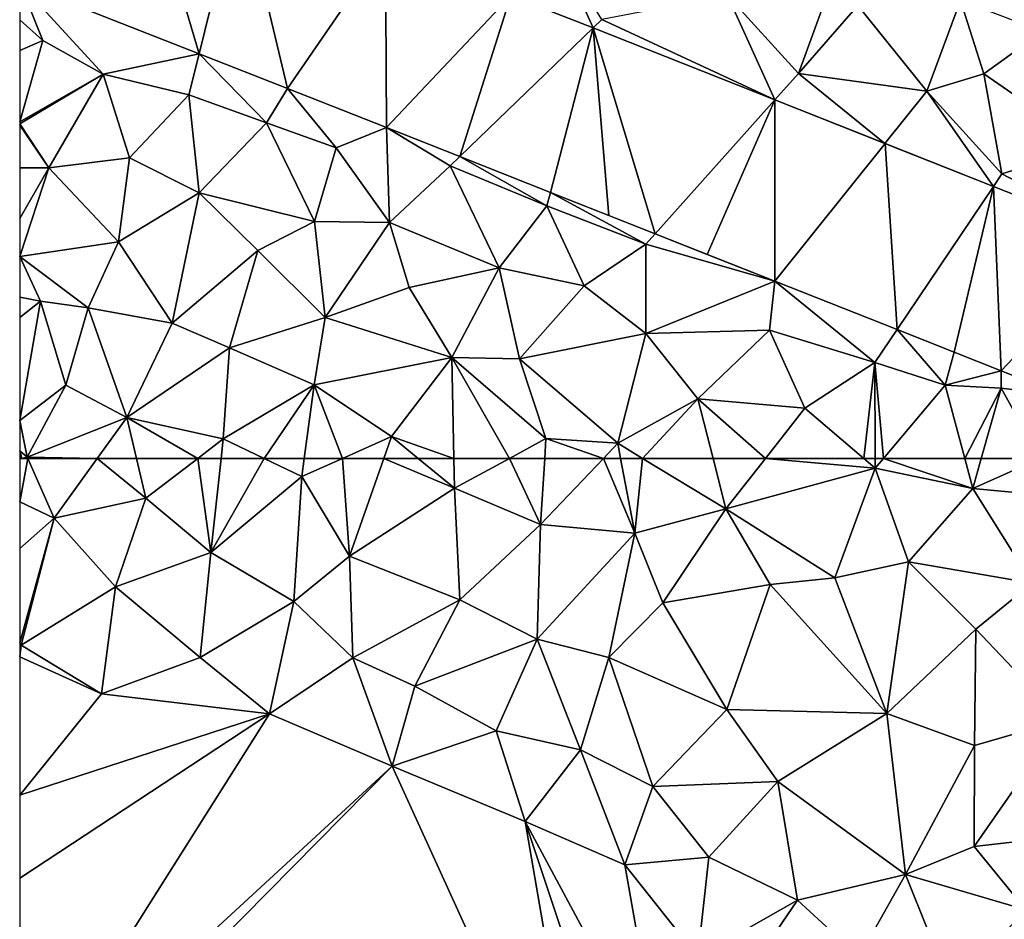
# Model space of a CAD drawing. Extents: x 571000 to 572006, y 6226000 to 6227000.
# Drawn here: x 571000 to 571044, y 6226229 to 6226270 of the extents above; entities that cross this region are included whole.
import ezdxf

# ---------------------------------------------------------------- set-up
doc = ezdxf.new("R2010")
doc.units = 0
doc.header["$MEASUREMENT"] = 0
doc.layers.add('Terraen', color=33, linetype='Continuous')
doc.layers.add('Terraen_vej', color=33, linetype='Continuous')

# ---------------------------------------------------------------- blocks, each defined once
blk = doc.blocks.new('1km_6226_571_UTM32_ACAD_1_FMEBLOCK15')
at = {"layer": 'Terraen_vej', "color": 251, "true_color": 0x555555}
for points in [[(-37.164, -8.153, 71.995), (-29.181, -11.293, 72.084), (-31.874, -2.175, 72.013)], [(-27.367, -3.947, 72.029), (-31.874, -2.175, 72.013), (-29.181, -11.293, 72.084)], [(-25.241, -12.843, 72.129), (-27.367, -3.947, 72.029), (-29.181, -11.293, 72.084)], [(-25.241, -12.843, 72.129), (-20.887, -6.496, 72.051), (-27.367, -3.947, 72.029)], [(-25.241, -12.843, 72.129), (-20.84, -14.574, 72.178), (-20.887, -6.496, 72.051)], [(-20.84, -14.574, 72.178), (-15.305, -8.698, 72.231), (-20.887, -6.496, 72.051)], [(-20.84, -14.574, 72.178), (-17.584, -15.862, 72.2), (-15.305, -8.698, 72.231)], [(-17.584, -15.862, 72.2), (-11.641, -10.148, 72.251), (-15.305, -8.698, 72.231)], [(-13.538, -17.464, 72.227), (-11.641, -10.148, 72.251), (-17.584, -15.862, 72.2)], [(-11.641, -10.148, 72.251), (-13.538, -17.464, 72.227), (-10.949, -18.488, 72.245)], [(-8.89, -19.303, 72.259), (-11.641, -10.148, 72.251), (-10.949, -18.488, 72.245)], [(-8.89, -19.303, 72.259), (-3.555, -13.349, 72.297), (-11.641, -10.148, 72.251)], [(-3.555, -13.349, 72.297), (-8.89, -19.303, 72.259), (-6.571, -20.221, 72.274)], [(-3.556, -21.414, 72.295), (-3.555, -13.349, 72.297), (-6.571, -20.221, 72.274)], [(-3.556, -21.414, 72.295), (1.342, -15.286, 72.324), (-3.555, -13.349, 72.297)], [(1.88, -23.565, 72.332), (1.342, -15.286, 72.324), (-3.556, -21.414, 72.295)], [(1.88, -23.565, 72.332), (6.168, -17.197, 72.351), (1.342, -15.286, 72.324)], [(4.419, -24.57, 72.349), (6.168, -17.197, 72.351), (1.88, -23.565, 72.332)], [(6.509, -25.398, 72.363), (6.168, -17.197, 72.351), (4.419, -24.57, 72.349)], [(6.509, -25.398, 72.363), (12.076, -19.535, 72.384), (6.168, -17.197, 72.351)], [(9.326, -26.512, 72.382), (12.076, -19.535, 72.384), (6.509, -25.398, 72.363)]]:
    blk.add_polyline3d(points, close=True, dxfattribs=at)
blk = doc.blocks.new('1km_6226_571_UTM32_ACAD_1_FMEBLOCK119')
at = {"layer": 'Terraen', "color": 9, "true_color": 0xbbbbbb}
for points in [[(-40.641, -35.098, 72.231), (-36.978, -36.548, 72.251), (-38.65, -32.835, 72.29)], [(-36.978, -36.548, 72.251), (-36.59, -36.175, 72.19), (-38.65, -32.835, 72.29)], [(-27.84, -38.575, 72.32), (-26.08, -33.725, 72.49), (-31.01, -35.085, 72.36)], [(-27.84, -38.575, 72.32), (-25.2, -35.555, 72.42), (-26.08, -33.725, 72.49)], [(-62.5, -34.553, 71.995), (-58.79, -38.605, 72.15), (-54.517, -37.692, 72.084)], [(-62.5, -34.553, 71.995), (-61.47, -37.105, 72.1), (-58.79, -38.605, 72.15)], [(-62.5, -34.553, 71.995), (-62.5, -36.186, 72.006), (-61.47, -37.105, 72.1)], [(-28.891, -39.748, 72.297), (-31.01, -35.085, 72.36), (-36.59, -36.175, 72.19)], [(-28.891, -39.748, 72.297), (-27.84, -38.575, 72.32), (-31.01, -35.085, 72.36)], [(-22.14, -39.365, 72.42), (-20.63, -35.325, 72.43), (-25.2, -35.555, 72.42)], [(-22.14, -39.365, 72.42), (-19.59, -38.585, 72.48), (-20.63, -35.325, 72.43)], [(-19.59, -38.585, 72.48), (-16.98, -36.705, 72.51), (-20.63, -35.325, 72.43)], [(-22.14, -39.365, 72.42), (-25.2, -35.555, 72.42), (-27.84, -38.575, 72.32)], [(-62.5, -36.186, 72.006), (-62.5, -37.544, 72.122), (-61.47, -37.105, 72.1)], [(-36.978, -36.548, 72.251), (-28.891, -39.748, 72.297), (-36.59, -36.175, 72.19)], [(-19.59, -38.585, 72.48), (-14.91, -41.815, 72.49), (-16.98, -36.705, 72.51)], [(-62.5, -40.72, 72.149), (-58.79, -38.605, 72.15), (-61.47, -37.105, 72.1)], [(-62.5, -37.544, 72.122), (-62.5, -40.72, 72.149), (-61.47, -37.105, 72.1)], [(-54.517, -37.692, 72.084), (-58.79, -38.605, 72.15), (-54.97, -39.525, 72.15)], [(-54.517, -37.692, 72.084), (-54.97, -39.525, 72.15), (-51.51, -40.765, 72.17)], [(-50.578, -39.242, 72.129), (-54.517, -37.692, 72.084), (-51.51, -40.765, 72.17)], [(-62.5, -40.72, 72.149), (-62.5, -40.807, 72.15), (-58.79, -38.605, 72.15)], [(-62.5, -40.807, 72.15), (-61.21, -42.775, 72.31), (-58.79, -38.605, 72.15)], [(-57.62, -42.325, 72.25), (-58.79, -38.605, 72.15), (-61.21, -42.775, 72.31)], [(-57.62, -42.325, 72.25), (-54.97, -39.525, 72.15), (-58.79, -38.605, 72.15)], [(-28.891, -39.748, 72.297), (-23.995, -41.686, 72.324), (-27.84, -38.575, 72.32)], [(-23.995, -41.686, 72.324), (-22.14, -39.365, 72.42), (-27.84, -38.575, 72.32)], [(-22.14, -39.365, 72.42), (-18.79, -43.035, 72.33), (-19.59, -38.585, 72.48)], [(-18.79, -43.035, 72.33), (-14.91, -41.815, 72.49), (-19.59, -38.585, 72.48)], [(-50.578, -39.242, 72.129), (-51.51, -40.765, 72.17), (-48.41, -41.885, 72.22)], [(-46.176, -40.973, 72.178), (-50.578, -39.242, 72.129), (-48.41, -41.885, 72.22)], [(-23.995, -41.686, 72.324), (-19.168, -43.596, 72.351), (-22.14, -39.365, 72.42)], [(-19.168, -43.596, 72.351), (-18.79, -43.035, 72.33), (-22.14, -39.365, 72.42)], [(-54.51, -43.885, 72.31), (-54.97, -39.525, 72.15), (-57.62, -42.325, 72.25)], [(-54.51, -43.885, 72.31), (-51.51, -40.765, 72.17), (-54.97, -39.525, 72.15)], [(-62.5, -40.807, 72.15), (-62.5, -40.869, 72.154), (-61.21, -42.775, 72.31)], [(-62.5, -40.869, 72.154), (-62.5, -42.775, 72.297), (-61.21, -42.775, 72.31)], [(-49.38, -45.165, 72.31), (-51.51, -40.765, 72.17), (-54.51, -43.885, 72.31)], [(-49.38, -45.165, 72.31), (-48.41, -41.885, 72.22), (-51.51, -40.765, 72.17)], [(-46.176, -40.973, 72.178), (-48.41, -41.885, 72.22), (-46.04, -45.195, 72.31)], [(-46.176, -40.973, 72.178), (-43.35, -42.675, 72.17), (-42.92, -42.262, 72.2)], [(-46.176, -40.973, 72.178), (-46.04, -45.195, 72.31), (-43.35, -42.675, 72.17)], [(-49.38, -45.165, 72.31), (-46.04, -45.195, 72.31), (-48.41, -41.885, 72.22)], [(-13.26, -45.934, 72.384), (-14.91, -41.815, 72.49), (-18.79, -43.035, 72.33)], [(-57.62, -42.325, 72.25), (-61.21, -42.775, 72.31), (-58.11, -46.055, 72.31)], [(-54.51, -43.885, 72.31), (-57.62, -42.325, 72.25), (-58.11, -46.055, 72.31)], [(-42.92, -42.262, 72.2), (-43.35, -42.675, 72.17), (-39.05, -44.455, 72.2)], [(-38.874, -43.863, 72.227), (-42.92, -42.262, 72.2), (-39.05, -44.455, 72.2)], [(-62.5, -42.775, 72.297), (-62.5, -45.029, 72.256), (-61.21, -42.775, 72.31)], [(-62.5, -45.029, 72.256), (-62.5, -46.715, 72.28), (-61.21, -42.775, 72.31)], [(-62.5, -46.715, 72.28), (-58.11, -46.055, 72.31), (-61.21, -42.775, 72.31)], [(-46.04, -45.195, 72.31), (-41.17, -47.215, 72.33), (-43.35, -42.675, 72.17)], [(-39.05, -44.455, 72.2), (-43.35, -42.675, 72.17), (-41.17, -47.215, 72.33)], [(-13.26, -45.934, 72.384), (-18.79, -43.035, 72.33), (-19.168, -43.596, 72.351)], [(-55.72, -49.675, 72.31), (-54.51, -43.885, 72.31), (-58.11, -46.055, 72.31)], [(-55.72, -49.675, 72.31), (-51.9, -46.455, 72.38), (-54.51, -43.885, 72.31)], [(-49.38, -45.165, 72.31), (-54.51, -43.885, 72.31), (-51.9, -46.455, 72.38)], [(-38.874, -43.863, 72.227), (-39.05, -44.455, 72.2), (-34.64, -46.165, 72.23)], [(-34.226, -45.703, 72.259), (-38.874, -43.863, 72.227), (-34.64, -46.165, 72.23)], [(-39.05, -44.455, 72.2), (-41.17, -47.215, 72.33), (-37.38, -48.025, 72.34)], [(-39.05, -44.455, 72.2), (-37.38, -48.025, 72.34), (-34.64, -46.165, 72.23)], [(-49.38, -45.165, 72.31), (-51.9, -46.455, 72.38), (-48.9, -49.435, 72.37)], [(-49.38, -45.165, 72.31), (-48.9, -49.435, 72.37), (-46.04, -45.195, 72.31)], [(-45.17, -48.095, 72.38), (-46.04, -45.195, 72.31), (-48.9, -49.435, 72.37)], [(-45.17, -48.095, 72.38), (-41.17, -47.215, 72.33), (-46.04, -45.195, 72.31)], [(-28.892, -47.814, 72.295), (-34.226, -45.703, 72.259), (-34.64, -46.165, 72.23)], [(-62.5, -46.715, 72.28), (-59.46, -48.995, 72.28), (-58.11, -46.055, 72.31)], [(-55.72, -49.675, 72.31), (-58.11, -46.055, 72.31), (-59.46, -48.995, 72.28)], [(-37.38, -48.025, 72.34), (-34.64, -50.135, 72.39), (-34.64, -46.165, 72.23)], [(-28.892, -47.814, 72.295), (-34.64, -46.165, 72.23), (-34.64, -50.135, 72.39)], [(-62.5, -46.715, 72.28), (-62.5, -48.524, 72.248), (-61.58, -48.695, 72.25)], [(-61.58, -48.695, 72.25), (-59.46, -48.995, 72.28), (-62.5, -46.715, 72.28)], [(-53.16, -50.775, 72.33), (-51.9, -46.455, 72.38), (-55.72, -49.675, 72.31)], [(-53.16, -50.775, 72.33), (-48.9, -49.435, 72.37), (-51.9, -46.455, 72.38)], [(-45.17, -48.095, 72.38), (-43.27, -51.205, 72.47), (-41.17, -47.215, 72.33)], [(-40.26, -51.265, 72.45), (-41.17, -47.215, 72.33), (-43.27, -51.205, 72.47)], [(-37.38, -48.025, 72.34), (-41.17, -47.215, 72.33), (-40.26, -51.265, 72.45)], [(-45.17, -48.095, 72.38), (-48.9, -49.435, 72.37), (-43.27, -51.205, 72.47)], [(-37.38, -48.025, 72.34), (-40.26, -51.265, 72.45), (-34.64, -50.135, 72.39)], [(-28.892, -47.814, 72.295), (-34.64, -50.135, 72.39), (-29.14, -49.995, 72.39)], [(-28.892, -47.814, 72.295), (-29.14, -49.995, 72.39), (-24.44, -51.425, 72.39)], [(-23.457, -49.965, 72.332), (-28.892, -47.814, 72.295), (-24.44, -51.425, 72.39)], [(-62.5, -48.524, 72.248), (-62.5, -49.434, 72.234), (-61.58, -48.695, 72.25)], [(-62.5, -54.005, 71.81), (-61.58, -48.695, 72.25), (-62.5, -49.434, 72.234)], [(-62.5, -54.005, 71.81), (-60.45, -52.445, 72.22), (-61.58, -48.695, 72.25)], [(-61.58, -48.695, 72.25), (-60.45, -52.445, 72.22), (-59.46, -48.995, 72.28)], [(-57.73, -53.875, 72.22), (-59.46, -48.995, 72.28), (-60.45, -52.445, 72.22)], [(-57.73, -53.875, 72.22), (-55.72, -49.675, 72.31), (-59.46, -48.995, 72.28)], [(-53.16, -50.775, 72.33), (-49.4, -52.425, 72.32), (-48.9, -49.435, 72.37)], [(-49.4, -52.425, 72.32), (-43.27, -51.205, 72.47), (-48.9, -49.435, 72.37)], [(-57.73, -53.875, 72.22), (-53.16, -50.775, 72.33), (-55.72, -49.675, 72.31)], [(-35.89, -55.025, 72.5), (-34.64, -50.135, 72.39), (-40.26, -51.265, 72.45)], [(-32.33, -53.045, 72.46), (-34.64, -50.135, 72.39), (-35.89, -55.025, 72.5)], [(-32.33, -53.045, 72.46), (-29.14, -49.995, 72.39), (-34.64, -50.135, 72.39)], [(-32.33, -53.045, 72.46), (-27.56, -53.465, 72.47), (-29.14, -49.995, 72.39)], [(-24.44, -51.425, 72.39), (-29.14, -49.995, 72.39), (-27.56, -53.465, 72.47)], [(-23.457, -49.965, 72.332), (-24.44, -51.425, 72.39), (-21.31, -52.435, 72.39)], [(-20.917, -50.97, 72.349), (-23.457, -49.965, 72.332), (-21.31, -52.435, 72.39)], [(-57.73, -53.875, 72.22), (-53.44, -54.825, 72.24), (-53.16, -50.775, 72.33)], [(-53.16, -50.775, 72.33), (-53.44, -54.825, 72.24), (-49.4, -52.425, 72.32)], [(-45.95, -54.725, 72.31), (-43.27, -51.205, 72.47), (-49.4, -52.425, 72.32)], [(-43.177, -55.695, 72.331), (-43.27, -51.205, 72.47), (-45.95, -54.725, 72.31)], [(-40.708, -55.695, 72.398), (-39.08, -54.815, 72.47), (-43.27, -51.205, 72.47)], [(-40.708, -55.695, 72.398), (-43.27, -51.205, 72.47), (-43.177, -55.695, 72.331)], [(-39.08, -54.815, 72.47), (-40.26, -51.265, 72.45), (-43.27, -51.205, 72.47)], [(-18.827, -51.797, 72.363), (-20.917, -50.97, 72.349), (-21.31, -52.435, 72.39)], [(-39.08, -54.815, 72.47), (-35.89, -55.025, 72.5), (-40.26, -51.265, 72.45)], [(-24.44, -51.425, 72.39), (-27.56, -53.465, 72.47), (-24.936, -55.695, 72.545)], [(-24.431, -55.695, 72.544), (-24.44, -51.425, 72.39), (-24.936, -55.695, 72.545)], [(-24.066, -55.695, 72.54), (-21.31, -52.435, 72.39), (-24.44, -51.425, 72.39)], [(-24.066, -55.695, 72.54), (-24.44, -51.425, 72.39), (-24.431, -55.695, 72.544)], [(-18.827, -51.797, 72.363), (-21.31, -52.435, 72.39), (-18.83, -52.575, 72.38)], [(-16.01, -52.912, 72.382), (-18.827, -51.797, 72.363), (-18.83, -52.575, 72.38)], [(-62.5, -54.005, 71.81), (-62.16, -55.645, 72.11), (-60.45, -52.445, 72.22)], [(-62.16, -55.645, 72.11), (-57.73, -53.875, 72.22), (-60.45, -52.445, 72.22)], [(-51.617, -55.695, 72.235), (-49.4, -52.425, 72.32), (-53.44, -54.825, 72.24)], [(-51.617, -55.695, 72.235), (-49.834, -55.695, 72.248), (-49.4, -52.425, 72.32)], [(-49.834, -55.695, 72.248), (-48.137, -55.695, 72.266), (-49.4, -52.425, 72.32)], [(-48.137, -55.695, 72.266), (-45.95, -54.725, 72.31), (-49.4, -52.425, 72.32)], [(-24.066, -55.695, 72.54), (-20.445, -55.695, 72.51), (-21.31, -52.435, 72.39)], [(-18.83, -52.575, 72.38), (-21.31, -52.435, 72.39), (-20.445, -55.695, 72.51)], [(-19.711, -55.695, 72.506), (-18.83, -52.575, 72.38), (-20.445, -55.695, 72.51)], [(-17.086, -55.695, 72.496), (-18.83, -52.575, 72.38), (-19.711, -55.695, 72.506)], [(-16.01, -52.912, 72.382), (-18.83, -52.575, 72.38), (-17.086, -55.695, 72.496)], [(-34.78, -55.695, 72.502), (-32.33, -53.045, 72.46), (-35.89, -55.025, 72.5)], [(-34.78, -55.695, 72.502), (-31.647, -55.695, 72.487), (-32.33, -53.045, 72.46)], [(-31.647, -55.695, 72.487), (-29.311, -55.695, 72.49), (-32.33, -53.045, 72.46)], [(-29.311, -55.695, 72.49), (-27.56, -53.465, 72.47), (-32.33, -53.045, 72.46)], [(-59.046, -55.695, 72.147), (-57.73, -53.875, 72.22), (-62.16, -55.645, 72.11)], [(-59.046, -55.695, 72.147), (-57.299, -55.695, 72.174), (-57.73, -53.875, 72.22)], [(-54.574, -55.695, 72.204), (-53.44, -54.825, 72.24), (-57.73, -53.875, 72.22)], [(-54.574, -55.695, 72.204), (-57.73, -53.875, 72.22), (-57.299, -55.695, 72.174)], [(-29.311, -55.695, 72.49), (-24.936, -55.695, 72.545), (-27.56, -53.465, 72.47)], [(-62.5, -54.005, 71.81), (-62.5, -55.356, 72.103), (-62.16, -55.645, 72.11)], [(-48.137, -55.695, 72.266), (-46.293, -55.695, 72.286), (-45.95, -54.725, 72.31)], [(-46.293, -55.695, 72.286), (-44.764, -55.695, 72.302), (-45.95, -54.725, 72.31)], [(-43.177, -55.695, 72.331), (-45.95, -54.725, 72.31), (-44.764, -55.695, 72.302)], [(-54.574, -55.695, 72.204), (-53.536, -55.695, 72.209), (-53.44, -54.825, 72.24)], [(-53.536, -55.695, 72.209), (-51.617, -55.695, 72.235), (-53.44, -54.825, 72.24)], [(-39.138, -55.695, 72.44), (-39.08, -54.815, 72.47), (-40.708, -55.695, 72.398)], [(-36.528, -55.695, 72.47), (-39.08, -54.815, 72.47), (-39.138, -55.695, 72.44)], [(-36.528, -55.695, 72.47), (-35.89, -55.025, 72.5), (-39.08, -54.815, 72.47)], [(-36.528, -55.695, 72.47), (-35.763, -55.695, 72.485), (-35.89, -55.025, 72.5)], [(-35.763, -55.695, 72.485), (-34.78, -55.695, 72.502), (-35.89, -55.025, 72.5)], [(-62.402, -55.695, 72.103), (-62.16, -55.645, 72.11), (-62.5, -55.356, 72.103)], [(-62.402, -55.695, 72.103), (-62.5, -55.356, 72.103), (-62.5, -55.695, 72.1)], [(-62.402, -55.695, 72.103), (-62.138, -55.695, 72.109), (-62.16, -55.645, 72.11)], [(-62.138, -55.695, 72.109), (-59.046, -55.695, 72.147), (-62.16, -55.645, 72.11)]]:
    blk.add_polyline3d(points, close=True, dxfattribs=at)
blk = doc.blocks.new('1km_6226_571_UTM32_ACAD_1_FMEBLOCK120')
at = {"layer": 'Terraen', "color": 9, "true_color": 0xbbbbbb}
for points in [[(-62.402, 62.5, 72.103), (-62.5, 62.48, 72.1), (-62.138, 62.5, 72.109)], [(-62.5, 62.48, 72.1), (-62.5, 60.568, 72.033), (-62.138, 62.5, 72.109)], [(-62.138, 62.5, 72.109), (-62.5, 60.568, 72.033), (-60.97, 59.84, 72.04)], [(-62.402, 62.5, 72.103), (-62.5, 62.5, 72.1), (-62.5, 62.48, 72.1)], [(-62.138, 62.5, 72.109), (-60.97, 59.84, 72.04), (-59.046, 62.5, 72.147)], [(-59.046, 62.5, 72.147), (-60.97, 59.84, 72.04), (-56.88, 60.73, 72.13)], [(-59.046, 62.5, 72.147), (-56.88, 60.73, 72.13), (-57.299, 62.5, 72.174)], [(-54.574, 62.5, 72.204), (-57.299, 62.5, 72.174), (-56.88, 60.73, 72.13)], [(-54.574, 62.5, 72.204), (-56.88, 60.73, 72.13), (-54, 58.31, 72.06)], [(-54.574, 62.5, 72.204), (-54, 58.31, 72.06), (-53.536, 62.5, 72.209)], [(-53.536, 62.5, 72.209), (-54, 58.31, 72.06), (-51.617, 62.5, 72.235)], [(-54, 58.31, 72.06), (-49.94, 61.7, 72.23), (-51.617, 62.5, 72.235)], [(-51.617, 62.5, 72.235), (-49.94, 61.7, 72.23), (-49.834, 62.5, 72.248)], [(-49.834, 62.5, 72.248), (-49.94, 61.7, 72.23), (-48.137, 62.5, 72.266)], [(-48.137, 62.5, 72.266), (-49.94, 61.7, 72.23), (-47.83, 58.15, 72.18)], [(-48.137, 62.5, 72.266), (-47.83, 58.15, 72.18), (-46.293, 62.5, 72.286)], [(-46.293, 62.5, 72.286), (-47.83, 58.15, 72.18), (-43.15, 61.18, 72.29)], [(-46.293, 62.5, 72.286), (-43.15, 61.18, 72.29), (-44.764, 62.5, 72.302)], [(-43.177, 62.5, 72.331), (-44.764, 62.5, 72.302), (-43.15, 61.18, 72.29)], [(-40.708, 62.5, 72.398), (-43.177, 62.5, 72.331), (-43.15, 61.18, 72.29)], [(-40.708, 62.5, 72.398), (-43.15, 61.18, 72.29), (-39.33, 59.56, 72.34)], [(-39.138, 62.5, 72.44), (-40.708, 62.5, 72.398), (-39.33, 59.56, 72.34)], [(-36.528, 62.5, 72.47), (-39.138, 62.5, 72.44), (-39.33, 59.56, 72.34)], [(-36.528, 62.5, 72.47), (-39.33, 59.56, 72.34), (-35.13, 59.17, 72.41)], [(-36.528, 62.5, 72.47), (-35.13, 59.17, 72.41), (-35.763, 62.5, 72.485)], [(-35.763, 62.5, 72.485), (-35.13, 59.17, 72.41), (-34.78, 62.5, 72.502)], [(-35.13, 59.17, 72.41), (-31.07, 60.26, 72.51), (-34.78, 62.5, 72.502)], [(-34.78, 62.5, 72.502), (-31.07, 60.26, 72.51), (-31.647, 62.5, 72.487)], [(-31.647, 62.5, 72.487), (-31.07, 60.26, 72.51), (-29.311, 62.5, 72.49)], [(-29.311, 62.5, 72.49), (-31.07, 60.26, 72.51), (-24.43, 62.07, 72.56)], [(-29.311, 62.5, 72.49), (-24.43, 62.07, 72.56), (-24.936, 62.5, 72.545)], [(-24.431, 62.5, 72.544), (-24.936, 62.5, 72.545), (-24.43, 62.07, 72.56)], [(-24.066, 62.5, 72.54), (-24.431, 62.5, 72.544), (-24.43, 62.07, 72.56)], [(-24.066, 62.5, 72.54), (-24.43, 62.07, 72.56), (-20.09, 61.16, 72.56)], [(-24.066, 62.5, 72.54), (-20.09, 61.16, 72.56), (-20.445, 62.5, 72.51)], [(-19.711, 62.5, 72.506), (-20.445, 62.5, 72.51), (-20.09, 61.16, 72.56)], [(-17.086, 62.5, 72.496), (-19.711, 62.5, 72.506), (-20.09, 61.16, 72.56)], [(-17.086, 62.5, 72.496), (-20.09, 61.16, 72.56), (-16.13, 60.79, 72.56)], [(-31.07, 60.26, 72.51), (-26.23, 57.19, 72.54), (-24.43, 62.07, 72.56)], [(-22.95, 57.9, 72.63), (-24.43, 62.07, 72.56), (-26.23, 57.19, 72.54)], [(-20.09, 61.16, 72.56), (-24.43, 62.07, 72.56), (-22.95, 57.9, 72.63)], [(-54, 58.31, 72.06), (-50.3, 56.13, 72.03), (-49.94, 61.7, 72.23)], [(-47.83, 58.15, 72.18), (-49.94, 61.7, 72.23), (-50.3, 56.13, 72.03)], [(-42.91, 56.21, 72.18), (-43.15, 61.18, 72.29), (-47.83, 58.15, 72.18)], [(-42.91, 56.21, 72.18), (-39.33, 59.56, 72.34), (-43.15, 61.18, 72.29)], [(-17.44, 56.95, 72.66), (-20.09, 61.16, 72.56), (-22.95, 57.9, 72.63)], [(-17.44, 56.95, 72.66), (-16.13, 60.79, 72.56), (-20.09, 61.16, 72.56)], [(-62.5, 60.568, 72.033), (-62.5, 58.487, 72.073), (-60.97, 59.84, 72.04)], [(-60.97, 59.84, 72.04), (-58.23, 56.79, 72.07), (-56.88, 60.73, 72.13)], [(-58.23, 56.79, 72.07), (-54, 58.31, 72.06), (-56.88, 60.73, 72.13)], [(-35.13, 59.17, 72.41), (-33.88, 56.07, 72.31), (-31.07, 60.26, 72.51)], [(-29.11, 56.89, 72.45), (-31.07, 60.26, 72.51), (-33.88, 56.07, 72.31)], [(-29.11, 56.89, 72.45), (-26.23, 57.19, 72.54), (-31.07, 60.26, 72.51)], [(-62.5, 58.487, 72.073), (-62.5, 54.296, 72.225), (-60.97, 59.84, 72.04)], [(-62.5, 54.296, 72.225), (-62.43, 54.19, 72.23), (-60.97, 59.84, 72.04)], [(-62.43, 54.19, 72.23), (-58.23, 56.79, 72.07), (-60.97, 59.84, 72.04)], [(-42.91, 56.21, 72.18), (-39.47, 54.45, 72.19), (-39.33, 59.56, 72.34)], [(-35.13, 59.17, 72.41), (-39.33, 59.56, 72.34), (-39.47, 54.45, 72.19)], [(-36.28, 53.64, 72.21), (-35.13, 59.17, 72.41), (-39.47, 54.45, 72.19)], [(-36.28, 53.64, 72.21), (-33.88, 56.07, 72.31), (-35.13, 59.17, 72.41)], [(-58.23, 56.79, 72.07), (-54.47, 53.64, 72.08), (-54, 58.31, 72.06)], [(-54, 58.31, 72.06), (-54.47, 53.64, 72.08), (-50.3, 56.13, 72.03)], [(-47.67, 53.63, 72.03), (-47.83, 58.15, 72.18), (-50.3, 56.13, 72.03)], [(-47.67, 53.63, 72.03), (-42.91, 56.21, 72.18), (-47.83, 58.15, 72.18)], [(-23.92, 51.15, 72.32), (-22.95, 57.9, 72.63), (-26.23, 57.19, 72.54)], [(-23.92, 51.15, 72.32), (-19.96, 54.9, 72.56), (-22.95, 57.9, 72.63)], [(-17.44, 56.95, 72.66), (-22.95, 57.9, 72.63), (-19.96, 54.9, 72.56)], [(-23.92, 51.15, 72.32), (-26.23, 57.19, 72.54), (-29.11, 56.89, 72.45)], [(-58.86, 52.03, 72.22), (-58.23, 56.79, 72.07), (-62.43, 54.19, 72.23)], [(-58.86, 52.03, 72.22), (-54.47, 53.64, 72.08), (-58.23, 56.79, 72.07)], [(-29.11, 56.89, 72.45), (-33.88, 56.07, 72.31), (-31.04, 51.33, 72.22)], [(-23.92, 51.15, 72.32), (-29.11, 56.89, 72.45), (-31.04, 51.33, 72.22)], [(-17.44, 56.95, 72.66), (-19.96, 54.9, 72.56), (-16.11, 50.85, 72.48)], [(-51.38, 51.13, 72.09), (-50.3, 56.13, 72.03), (-54.47, 53.64, 72.08)], [(-51.38, 51.13, 72.09), (-47.67, 53.63, 72.03), (-50.3, 56.13, 72.03)], [(-44.91, 52.36, 72.03), (-42.91, 56.21, 72.18), (-47.67, 53.63, 72.03)], [(-44.91, 52.36, 72.03), (-39.47, 54.45, 72.19), (-42.91, 56.21, 72.18)], [(-36.28, 53.64, 72.21), (-31.04, 51.33, 72.22), (-33.88, 56.07, 72.31)], [(-23.92, 51.15, 72.32), (-20.01, 49.73, 72.34), (-19.96, 54.9, 72.56)], [(-19.96, 54.9, 72.56), (-20.01, 49.73, 72.34), (-16.11, 50.85, 72.48)], [(-41.29, 50.38, 72.02), (-39.47, 54.45, 72.19), (-44.91, 52.36, 72.03)], [(-41.29, 50.38, 72.02), (-37.54, 49.54, 72.01), (-39.47, 54.45, 72.19)], [(-37.54, 49.54, 72.01), (-36.28, 53.64, 72.21), (-39.47, 54.45, 72.19)], [(-62.5, 54.296, 72.225), (-62.5, 54.157, 72.224), (-62.43, 54.19, 72.23)], [(-62.5, 54.157, 72.224), (-62.5, 53.671, 72.185), (-62.43, 54.19, 72.23)], [(-62.5, 53.671, 72.185), (-58.86, 52.03, 72.22), (-62.43, 54.19, 72.23)], [(-62.5, 53.671, 72.185), (-62.5, 47.524, 71.881), (-58.86, 52.03, 72.22)], [(-51.38, 51.13, 72.09), (-54.47, 53.64, 72.08), (-58.86, 52.03, 72.22)], [(-51.38, 51.13, 72.09), (-45.93, 48.8, 72.12), (-47.67, 53.63, 72.03)], [(-45.93, 48.8, 72.12), (-44.91, 52.36, 72.03), (-47.67, 53.63, 72.03)], [(-37.54, 49.54, 72.01), (-34.33, 47.91, 72.04), (-36.28, 53.64, 72.21)], [(-36.28, 53.64, 72.21), (-34.33, 47.91, 72.04), (-31.04, 51.33, 72.22)], [(-41.29, 50.38, 72.02), (-44.91, 52.36, 72.03), (-45.93, 48.8, 72.12)], [(-62.5, 47.524, 71.881), (-51.38, 51.13, 72.09), (-58.86, 52.03, 72.22)], [(-28.77, 48.12, 72.1), (-31.04, 51.33, 72.22), (-34.33, 47.91, 72.04)], [(-23.92, 51.15, 72.32), (-31.04, 51.33, 72.22), (-28.77, 48.12, 72.1)], [(-62.5, 47.524, 71.881), (-62.5, 43.827, 71.581), (-51.38, 51.13, 72.09)], [(-62.5, 43.827, 71.581), (-62.5, 33.549, 71.503), (-51.38, 51.13, 72.09)], [(-62.5, 33.549, 71.503), (-45.93, 48.8, 72.12), (-51.38, 51.13, 72.09)], [(-23.92, 51.15, 72.32), (-28.77, 48.12, 72.1), (-23.08, 43.99, 72.06)], [(-23.92, 51.15, 72.32), (-23.08, 43.99, 72.06), (-20.01, 49.73, 72.34)], [(-20.02, 45.23, 72.15), (-12.75, 46.07, 72.33), (-16.11, 50.85, 72.48)], [(-20.02, 45.23, 72.15), (-16.11, 50.85, 72.48), (-20.01, 49.73, 72.34)], [(-41.29, 50.38, 72.02), (-45.93, 48.8, 72.12), (-40, 46.34, 72.14)], [(-41.29, 50.38, 72.02), (-40, 46.34, 72.14), (-37.54, 49.54, 72.01)], [(-35.57, 44.42, 72.15), (-37.54, 49.54, 72.01), (-40, 46.34, 72.14)], [(-35.57, 44.42, 72.15), (-34.33, 47.91, 72.04), (-37.54, 49.54, 72.01)], [(-20.02, 45.23, 72.15), (-20.01, 49.73, 72.34), (-23.08, 43.99, 72.06)], [(-62.5, 33.549, 71.503), (-62.5, 32.015, 71.466), (-45.93, 48.8, 72.12)], [(-62.5, 32.015, 71.466), (-37.09, 29.43, 72.52), (-45.93, 48.8, 72.12)], [(-37.09, 29.43, 72.52), (-40, 46.34, 72.14), (-45.93, 48.8, 72.12)], [(-31.83, 44.76, 72.08), (-34.33, 47.91, 72.04), (-35.57, 44.42, 72.15)], [(-31.83, 44.76, 72.08), (-28.77, 48.12, 72.1), (-34.33, 47.91, 72.04)], [(-31.83, 44.76, 72.08), (-27.89, 42.85, 72.12), (-28.77, 48.12, 72.1)], [(-23.08, 43.99, 72.06), (-28.77, 48.12, 72.1), (-27.89, 42.85, 72.12)], [(-33.91, 35, 72.49), (-35.57, 44.42, 72.15), (-40, 46.34, 72.14)], [(-35.33, 32.35, 72.39), (-33.91, 35, 72.49), (-40, 46.34, 72.14)], [(-37.09, 29.43, 72.52), (-35.33, 32.35, 72.39), (-40, 46.34, 72.14)], [(-20.02, 45.23, 72.15), (-17.73, 42.41, 72.09), (-12.75, 46.07, 72.33)], [(-20.02, 45.23, 72.15), (-23.08, 43.99, 72.06), (-17.73, 42.41, 72.09)], [(-32.33, 40.33, 72.44), (-31.83, 44.76, 72.08), (-35.57, 44.42, 72.15)], [(-32.33, 40.33, 72.44), (-27.89, 42.85, 72.12), (-31.83, 44.76, 72.08)], [(-33.91, 35, 72.49), (-32.33, 40.33, 72.44), (-35.57, 44.42, 72.15)], [(-25.15, 40.32, 72.22), (-23.08, 43.99, 72.06), (-27.89, 42.85, 72.12)], [(-21.03, 38.88, 71.94), (-23.08, 43.99, 72.06), (-25.15, 40.32, 72.22)], [(-21.03, 38.88, 71.94), (-17.73, 42.41, 72.09), (-23.08, 43.99, 72.06)], [(-30.93, 38.38, 72.34), (-27.89, 42.85, 72.12), (-32.33, 40.33, 72.44)], [(-30.93, 38.38, 72.34), (-25.15, 40.32, 72.22), (-27.89, 42.85, 72.12)]]:
    blk.add_polyline3d(points, close=True, dxfattribs=at)

msp = doc.modelspace()

# ---------------------------------------------------------------- block references
at = {"layer": 'Terraen', "color": 9, "true_color": 0xbbbbbb}
for name, p in [('1km_6226_571_UTM32_ACAD_1_FMEBLOCK119', (571062.5, 6226305.695)), ('1km_6226_571_UTM32_ACAD_1_FMEBLOCK120', (571062.5, 6226187.5))]:
    msp.add_blockref(name, p, dxfattribs=at)
at = {"layer": 'Terraen_vej', "color": 251, "true_color": 0x555555}
msp.add_blockref('1km_6226_571_UTM32_ACAD_1_FMEBLOCK15', (571037.164, 6226279.296), dxfattribs=at)

doc.saveas('drawing.dxf')
